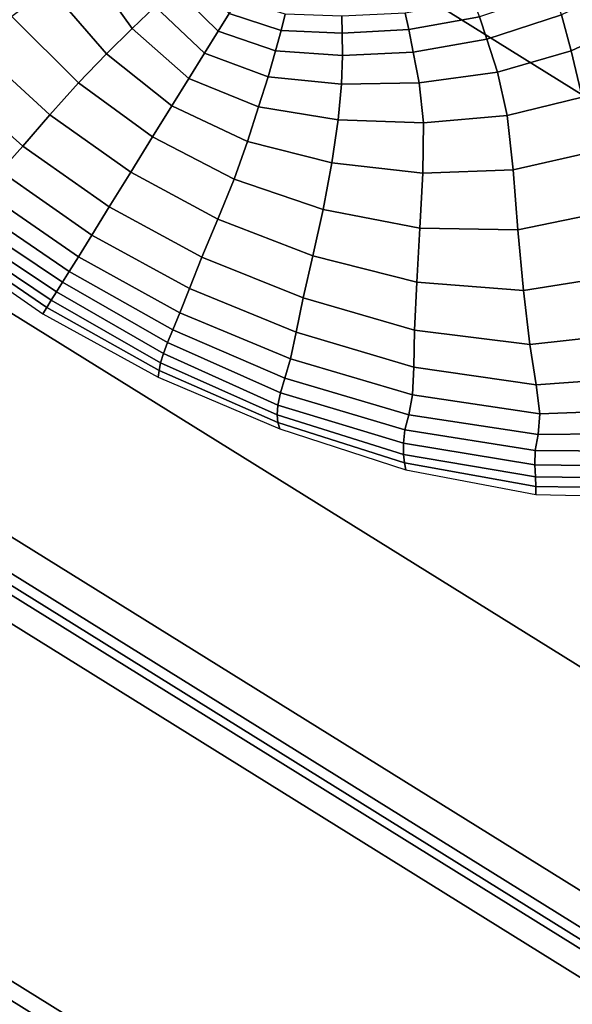
# Model space of a CAD drawing. Units: inches. Extents: x 0 to 71, y 0 to 71.
# Drawn here: x 18.3 to 18.9, y 7.2 to 8.3 of the extents above; entities that cross this region are included whole.
import ezdxf

# ---------------------------------------------------------------- set-up
doc = ezdxf.new("R2010")
doc.units = ezdxf.units.IN
doc.header["$MEASUREMENT"] = 0

msp = doc.modelspace()

# ---------------------------------------------------------------- linework, layer by layer
for points in [[(18.1739, 9.5697, 1.0519), (19.9069, 8.492, 1.0519), (19.1496, 7.1803, 1.0519), (17.3324, 8.3103, 1.0519)], [(18.1237, 9.4946, 1.9969), (18.0192, 9.3381, 1.9969), (19.7677, 8.2508, 1.9969), (19.8617, 8.4137, 1.9969)], [(17.7334, 8.9104, 1.9969), (19.5105, 7.8053, 1.9969), (19.7677, 8.2508, 1.9969), (18.0192, 9.3381, 1.9969)], [(17.445, 8.4788, 1.9969), (19.2509, 7.3557, 1.9969), (19.5105, 7.8053, 1.9969), (17.7334, 8.9104, 1.9969)], [(17.445, 8.4788, 1.9969), (17.3324, 8.3103, 1.9969), (19.1496, 7.1803, 1.9969), (19.2509, 7.3557, 1.9969)], [(18.3695, 8.3662, 2.6962), (18.3369, 8.3463, 2.673), (18.3868, 8.2764, 2.6509), (18.4113, 8.2998, 2.6714)], [(18.3369, 8.3463, 2.673), (18.2988, 8.3197, 2.652), (18.3593, 8.2494, 2.6311), (18.3868, 8.2764, 2.6509)], [(18.4494, 8.334, 2.7134), (18.4323, 8.3191, 2.6924), (18.4784, 8.2736, 2.6771), (18.4902, 8.2926, 2.7002)], [(18.8546, 8.2526, 2.7383), (18.9403, 8.2926, 2.7543), (18.9305, 8.3322, 2.7713), (18.8445, 8.2911, 2.757)], [(18.2988, 8.3197, 2.652), (18.2585, 8.2892, 2.6351), (18.3297, 8.2187, 2.6149), (18.3593, 8.2494, 2.6311)], [(18.4323, 8.3191, 2.6924), (18.4113, 8.2998, 2.6714), (18.4638, 8.2501, 2.6572), (18.4784, 8.2736, 2.6771)], [(18.7649, 8.2652, 2.7467), (18.8445, 8.2911, 2.757), (18.836, 8.3157, 2.7738), (18.7569, 8.289, 2.7638)], [(17.3324, 8.3103, 1.0519), (19.1496, 7.1803, 1.0519), (19.133, 7.1515, 1.0519), (17.314, 8.2827, 1.0519)], [(17.3324, 8.3103, 1.9969), (17.314, 8.2827, 1.986), (19.133, 7.1515, 1.986), (19.1496, 7.1803, 1.9969)], [(18.5497, 8.2917, 2.7295), (18.4995, 8.3076, 2.7192), (18.4902, 8.2926, 2.7002), (18.5455, 8.2745, 2.7134)], [(18.7509, 8.306, 2.7757), (18.6777, 8.293, 2.7634), (18.6815, 8.2753, 2.7523), (18.7569, 8.289, 2.7638)], [(18.4113, 8.2998, 2.6714), (18.3868, 8.2764, 2.6509), (18.4471, 8.2231, 2.6388), (18.4638, 8.2501, 2.6572)], [(18.5455, 8.2745, 2.7134), (18.4902, 8.2926, 2.7002), (18.4784, 8.2736, 2.6771), (18.5397, 8.2525, 2.6924)], [(18.6777, 8.293, 2.7634), (18.6103, 8.2896, 2.7483), (18.6107, 8.2714, 2.7364), (18.6815, 8.2753, 2.7523)], [(18.8665, 8.2032, 2.7197), (18.9547, 8.2433, 2.7384), (18.9403, 8.2926, 2.7543), (18.8546, 8.2526, 2.7383)], [(17.314, 8.2827, 1.0519), (19.133, 7.1515, 1.0519), (19.1275, 7.1419, 1.0519), (17.3079, 8.2735, 1.0519)], [(17.314, 8.2827, 1.986), (17.3079, 8.2735, 1.9532), (19.1275, 7.1419, 1.9532), (19.133, 7.1515, 1.986)], [(18.2585, 8.2892, 2.6351), (18.2192, 8.2575, 2.6242), (18.2991, 8.1843, 2.6049), (18.3297, 8.2187, 2.6149)], [(18.6103, 8.2896, 2.7483), (18.5497, 8.2917, 2.7295), (18.5455, 8.2745, 2.7134), (18.6107, 8.2714, 2.7364)], [(18.7569, 8.289, 2.7638), (18.6815, 8.2753, 2.7523), (18.6864, 8.2514, 2.7352), (18.7649, 8.2652, 2.7467)], [(18.776, 8.2301, 2.7266), (18.8546, 8.2526, 2.7383), (18.8445, 8.2911, 2.757), (18.7649, 8.2652, 2.7467)], [(17.3079, 8.2735, 0.1747), (19.1275, 7.1419, 0.1747), (19.1231, 7.1344, 0.1445), (17.303, 8.2663, 0.1445)], [(17.3079, 8.2735, 1.675), (17.303, 8.2663, 1.6449), (19.1231, 7.1344, 1.6449), (19.1275, 7.1419, 1.675)], [(17.3079, 8.2735, 0.6331), (17.3079, 8.2735, 0.9472), (19.1275, 7.1419, 0.9472), (19.1275, 7.1419, 0.6331)], [(17.3079, 8.2735, 0.3091), (17.3079, 8.2735, 0.6331), (19.1275, 7.1419, 0.6331), (19.1275, 7.1419, 0.3091)], [(17.3079, 8.2735, 0.3091), (19.1275, 7.1419, 0.3091), (19.1275, 7.1419, 0.1747), (17.3079, 8.2735, 0.1747)], [(17.3079, 8.2735, 1.0519), (19.1275, 7.1419, 1.0519), (19.1275, 7.1419, 0.9472), (17.3079, 8.2735, 0.9472)], [(17.3079, 8.2735, 1.7291), (19.1275, 7.1419, 1.7291), (19.1275, 7.1419, 1.8121), (17.3079, 8.2735, 1.8121)], [(17.3079, 8.2735, 1.8121), (19.1275, 7.1419, 1.8121), (19.1275, 7.1419, 1.8961), (17.3079, 8.2735, 1.8961)], [(17.3079, 8.2735, 1.7291), (17.3079, 8.2735, 1.675), (19.1275, 7.1419, 1.675), (19.1275, 7.1419, 1.7291)], [(17.3079, 8.2735, 1.9532), (17.3079, 8.2735, 1.8961), (19.1275, 7.1419, 1.8961), (19.1275, 7.1419, 1.9532)], [(18.3868, 8.2764, 2.6509), (18.3593, 8.2494, 2.6311), (18.429, 8.1939, 2.6202), (18.4471, 8.2231, 2.6388)], [(18.5397, 8.2525, 2.6924), (18.4784, 8.2736, 2.6771), (18.4638, 8.2501, 2.6572), (18.5317, 8.2251, 2.6714)], [(18.6107, 8.2714, 2.7364), (18.5455, 8.2745, 2.7134), (18.5397, 8.2525, 2.6924), (18.6108, 8.2478, 2.7185)], [(18.6815, 8.2753, 2.7523), (18.6107, 8.2714, 2.7364), (18.6108, 8.2478, 2.7185), (18.6864, 8.2514, 2.7352)], [(17.303, 8.2663, 0.1445), (19.1231, 7.1344, 0.1445), (19.1102, 7.112, 0.1333), (17.2886, 8.2447, 0.1333)], [(17.303, 8.2663, 1.6449), (17.2886, 8.2447, 1.6337), (19.1102, 7.112, 1.6337), (19.1231, 7.1344, 1.6449)], [(18.776, 8.2301, 2.7266), (18.7649, 8.2652, 2.7467), (18.6864, 8.2514, 2.7352), (18.6928, 8.2186, 2.7136)], [(18.2192, 8.2575, 2.6242), (18.1838, 8.2282, 2.6076), (18.2704, 8.1511, 2.5893), (18.2991, 8.1843, 2.6049)], [(18.6108, 8.2478, 2.7185), (18.5397, 8.2525, 2.6924), (18.5317, 8.2251, 2.6714), (18.6098, 8.2172, 2.6962)], [(18.6928, 8.2186, 2.7136), (18.6864, 8.2514, 2.7352), (18.6108, 8.2478, 2.7185), (18.6098, 8.2172, 2.6962)], [(18.7866, 8.1836, 2.7061), (18.8665, 8.2032, 2.7197), (18.8546, 8.2526, 2.7383), (18.776, 8.2301, 2.7266)], [(17.2886, 8.2447, 0.1333), (19.1102, 7.112, 0.1333), (18.9395, 6.8163, 0.116), (17.099, 7.9609, 0.116)], [(17.2886, 8.2447, 1.6337), (17.1088, 7.9757, 1.6173), (18.9484, 6.8317, 1.6173), (19.1102, 7.112, 1.6337)], [(18.3593, 8.2494, 2.6311), (18.3297, 8.2187, 2.6149), (18.4086, 8.1611, 2.6047), (18.429, 8.1939, 2.6202)], [(18.5317, 8.2251, 2.6714), (18.4638, 8.2501, 2.6572), (18.4471, 8.2231, 2.6388), (18.5216, 8.1928, 2.6509)], [(18.7866, 8.1836, 2.7061), (18.776, 8.2301, 2.7266), (18.6928, 8.2186, 2.7136), (18.6973, 8.1759, 2.6909)], [(18.2464, 8.1243, 2.5566), (18.2704, 8.1511, 2.5893), (18.1838, 8.2282, 2.6076), (18.155, 8.2047, 2.5735)], [(18.5216, 8.1928, 2.6509), (18.4471, 8.2231, 2.6388), (18.429, 8.1939, 2.6202), (18.5097, 8.1561, 2.6311)], [(18.6098, 8.2172, 2.6962), (18.5317, 8.2251, 2.6714), (18.5216, 8.1928, 2.6509), (18.6064, 8.1792, 2.673)], [(18.3297, 8.2187, 2.6149), (18.2991, 8.1843, 2.6049), (18.3852, 8.1233, 2.5956), (18.4086, 8.1611, 2.6047)], [(18.6973, 8.1759, 2.6909), (18.6928, 8.2186, 2.7136), (18.6098, 8.2172, 2.6962), (18.6064, 8.1792, 2.673)], [(18.8805, 8.1458, 2.7037), (18.8665, 8.2032, 2.7197), (18.7866, 8.1836, 2.7061), (18.7929, 8.1257, 2.6878)], [(18.5097, 8.1561, 2.6311), (18.429, 8.1939, 2.6202), (18.4086, 8.1611, 2.6047), (18.4954, 8.116, 2.6149)], [(18.6064, 8.1792, 2.673), (18.5216, 8.1928, 2.6509), (18.5097, 8.1561, 2.6311), (18.5996, 8.1333, 2.652)], [(18.2991, 8.1843, 2.6049), (18.2704, 8.1511, 2.5893), (18.3624, 8.0864, 2.5809), (18.3852, 8.1233, 2.5956)], [(18.6966, 8.1223, 2.6707), (18.6973, 8.1759, 2.6909), (18.6064, 8.1792, 2.673), (18.5996, 8.1333, 2.652)], [(18.7929, 8.1257, 2.6878), (18.7866, 8.1836, 2.7061), (18.6973, 8.1759, 2.6909), (18.6966, 8.1223, 2.6707)], [(18.4954, 8.116, 2.6149), (18.4086, 8.1611, 2.6047), (18.3852, 8.1233, 2.5956), (18.4781, 8.0733, 2.6049)], [(18.5996, 8.1333, 2.652), (18.5097, 8.1561, 2.6311), (18.4954, 8.116, 2.6149), (18.5902, 8.0836, 2.6351)], [(18.3437, 8.0563, 2.5487), (18.3624, 8.0864, 2.5809), (18.2704, 8.1511, 2.5893), (18.2464, 8.1243, 2.5566)], [(18.8962, 8.0822, 2.6936), (18.8805, 8.1458, 2.7037), (18.7929, 8.1257, 2.6878), (18.7978, 8.0617, 2.6742)], [(18.6934, 8.0638, 2.6548), (18.6966, 8.1223, 2.6707), (18.5996, 8.1333, 2.652), (18.5902, 8.0836, 2.6351)], [(18.7978, 8.0617, 2.6742), (18.7929, 8.1257, 2.6878), (18.6966, 8.1223, 2.6707), (18.6934, 8.0638, 2.6548)], [(18.3294, 8.0332, 2.5017), (18.3437, 8.0563, 2.5487), (18.2464, 8.1243, 2.5566), (18.2276, 8.1036, 2.5094)], [(18.4781, 8.0733, 2.6049), (18.3852, 8.1233, 2.5956), (18.3624, 8.0864, 2.5809), (18.4612, 8.0328, 2.5893)], [(18.5902, 8.0836, 2.6351), (18.4954, 8.116, 2.6149), (18.4781, 8.0733, 2.6049), (18.5793, 8.0343, 2.6242)], [(18.3294, 8.0332, 2.5017), (18.2276, 8.1036, 2.5094), (18.2147, 8.0888, 2.4504), (18.3197, 8.0176, 2.4425)], [(18.3197, 8.0176, 2.4425), (18.2147, 8.0888, 2.4504), (18.2052, 8.0779, 2.3849), (18.3126, 8.0062, 2.3771)], [(18.3437, 8.0563, 2.5487), (18.4478, 7.9994, 2.5566), (18.4612, 8.0328, 2.5893), (18.3624, 8.0864, 2.5809)], [(18.6902, 8.0062, 2.645), (18.6934, 8.0638, 2.6548), (18.5902, 8.0836, 2.6351), (18.5793, 8.0343, 2.6242)], [(18.3126, 8.0062, 2.3771), (18.2052, 8.0779, 2.3849), (18.1966, 8.0687, 2.3182), (18.3062, 7.9958, 2.3114)], [(18.5793, 8.0343, 2.6242), (18.4781, 8.0733, 2.6049), (18.4612, 8.0328, 2.5893), (18.569, 7.9893, 2.6076)], [(18.8038, 7.997, 2.6677), (18.9132, 8.0146, 2.6927), (18.8962, 8.0822, 2.6936), (18.7978, 8.0617, 2.6742)], [(18.3005, 7.9867, 2.2462), (18.1891, 8.0615, 2.251), (18.1825, 8.0564, 2.1844), (18.2958, 7.9791, 2.1819)], [(18.3062, 7.9958, 2.3114), (18.1966, 8.0687, 2.3182), (18.1891, 8.0615, 2.251), (18.3005, 7.9867, 2.2462)], [(18.8038, 7.997, 2.6677), (18.7978, 8.0617, 2.6742), (18.6934, 8.0638, 2.6548), (18.6902, 8.0062, 2.645)], [(18.2958, 7.9791, 2.1819), (18.1825, 8.0564, 2.1844), (18.1764, 8.0524, 2.1181), (18.2915, 7.9722, 2.1181)], [(18.3294, 8.0332, 2.5017), (18.4376, 7.9734, 2.5094), (18.4478, 7.9994, 2.5566), (18.3437, 8.0563, 2.5487)], [(18.3294, 8.0332, 2.5017), (18.3197, 8.0176, 2.4425), (18.4301, 7.9552, 2.4504), (18.4376, 7.9734, 2.5094)], [(18.4478, 7.9994, 2.5566), (18.5614, 7.9528, 2.5735), (18.569, 7.9893, 2.6076), (18.4612, 8.0328, 2.5893)], [(18.6878, 7.955, 2.6286), (18.6902, 8.0062, 2.645), (18.5793, 8.0343, 2.6242), (18.569, 7.9893, 2.6076)], [(18.3197, 8.0176, 2.4425), (18.3126, 8.0062, 2.3771), (18.4246, 7.9418, 2.3849), (18.4301, 7.9552, 2.4504)], [(18.8106, 7.9395, 2.6535), (18.9299, 7.9526, 2.6829), (18.9132, 8.0146, 2.6927), (18.8038, 7.997, 2.6677)], [(18.3126, 8.0062, 2.3771), (18.3062, 7.9958, 2.3114), (18.4201, 7.9301, 2.3182), (18.4246, 7.9418, 2.3849)], [(18.4376, 7.9734, 2.5094), (18.5554, 7.9243, 2.5254), (18.5614, 7.9528, 2.5735), (18.4478, 7.9994, 2.5566)], [(18.8106, 7.9395, 2.6535), (18.8038, 7.997, 2.6677), (18.6902, 8.0062, 2.645), (18.6878, 7.955, 2.6286)], [(18.3062, 7.9958, 2.3114), (18.3005, 7.9867, 2.2462), (18.417, 7.9201, 2.251), (18.4201, 7.9301, 2.3182)], [(18.5614, 7.9528, 2.5735), (18.687, 7.9155, 2.5931), (18.6878, 7.955, 2.6286), (18.569, 7.9893, 2.6076)], [(18.2958, 7.9791, 2.1819), (18.2915, 7.9722, 2.1181), (18.4145, 7.9048, 2.1181), (18.4154, 7.912, 2.1844)], [(18.3005, 7.9867, 2.2462), (18.2958, 7.9791, 2.1819), (18.4154, 7.912, 2.1844), (18.417, 7.9201, 2.251)], [(16.608, 7.2261, 1.5715), (18.4976, 6.051, 1.5715), (18.9484, 6.8317, 1.6173), (17.1088, 7.9757, 1.6173)], [(18.4376, 7.9734, 2.5094), (18.4301, 7.9552, 2.4504), (18.5496, 7.9037, 2.4666), (18.5554, 7.9243, 2.5254)], [(17.099, 7.9609, 0.116), (18.9395, 6.8163, 0.116), (18.462, 5.9893, 0.0676), (16.5684, 7.1669, 0.0676)], [(18.4301, 7.9552, 2.4504), (18.4246, 7.9418, 2.3849), (18.5449, 7.8882, 2.4006), (18.5496, 7.9037, 2.4666)], [(18.5554, 7.9243, 2.5254), (18.6857, 7.886, 2.5431), (18.687, 7.9155, 2.5931), (18.5614, 7.9528, 2.5735)], [(18.687, 7.9155, 2.5931), (18.8174, 7.8967, 2.6167), (18.8106, 7.9395, 2.6535), (18.6878, 7.955, 2.6286)], [(18.9451, 7.9057, 2.6459), (18.9299, 7.9526, 2.6829), (18.8106, 7.9395, 2.6535), (18.8174, 7.8967, 2.6167)], [(18.4246, 7.9418, 2.3849), (18.4201, 7.9301, 2.3182), (18.5422, 7.8751, 2.3311), (18.5449, 7.8882, 2.4006)], [(18.4201, 7.9301, 2.3182), (18.417, 7.9201, 2.251), (18.5413, 7.8645, 2.2599), (18.5422, 7.8751, 2.3311)], [(18.417, 7.9201, 2.251), (18.4154, 7.912, 2.1844), (18.5422, 7.8564, 2.1889), (18.5413, 7.8645, 2.2599)], [(18.6816, 7.8648, 2.4836), (18.6857, 7.886, 2.5431), (18.5554, 7.9243, 2.5254), (18.5496, 7.9037, 2.4666)], [(18.6857, 7.886, 2.5431), (18.8213, 7.8657, 2.5644), (18.8174, 7.8967, 2.6167), (18.687, 7.9155, 2.5931)], [(18.4154, 7.912, 2.1844), (18.4145, 7.9048, 2.1181), (18.544, 7.8496, 2.1181), (18.5422, 7.8564, 2.1889)], [(18.9552, 7.8708, 2.5912), (18.9451, 7.9057, 2.6459), (18.8174, 7.8967, 2.6167), (18.8213, 7.8657, 2.5644)], [(18.6775, 7.8486, 2.4163), (18.6816, 7.8648, 2.4836), (18.5496, 7.9037, 2.4666), (18.5449, 7.8882, 2.4006)], [(18.5422, 7.8751, 2.3311), (18.6759, 7.8344, 2.3429), (18.6775, 7.8486, 2.4163), (18.5449, 7.8882, 2.4006)], [(18.8195, 7.8436, 2.5036), (18.8213, 7.8657, 2.5644), (18.6857, 7.886, 2.5431), (18.6816, 7.8648, 2.4836)], [(18.5413, 7.8645, 2.2599), (18.6761, 7.8225, 2.2671), (18.6759, 7.8344, 2.3429), (18.5422, 7.8751, 2.3311)], [(18.5422, 7.8564, 2.1889), (18.6771, 7.8135, 2.1923), (18.6761, 7.8225, 2.2671), (18.5413, 7.8645, 2.2599)], [(18.8163, 7.8266, 2.4344), (18.8195, 7.8436, 2.5036), (18.6816, 7.8648, 2.4836), (18.6775, 7.8486, 2.4163)], [(18.9566, 7.845, 2.5288), (18.9552, 7.8708, 2.5912), (18.8213, 7.8657, 2.5644), (18.8195, 7.8436, 2.5036)], [(18.544, 7.8496, 2.1181), (18.6785, 7.8059, 2.1181), (18.6771, 7.8135, 2.1923), (18.5422, 7.8564, 2.1889)], [(18.6759, 7.8344, 2.3429), (18.8158, 7.8114, 2.357), (18.8163, 7.8266, 2.4344), (18.6775, 7.8486, 2.4163)], [(18.955, 7.8255, 2.4576), (18.9566, 7.845, 2.5288), (18.8195, 7.8436, 2.5036), (18.8163, 7.8266, 2.4344)], [(18.6761, 7.8225, 2.2671), (18.8166, 7.7985, 2.2762), (18.8158, 7.8114, 2.357), (18.6759, 7.8344, 2.3429)], [(18.6771, 7.8135, 2.1923), (18.8169, 7.7883, 2.1968), (18.8166, 7.7985, 2.2762), (18.6761, 7.8225, 2.2671)], [(18.8158, 7.8114, 2.357), (18.9561, 7.8097, 2.3766), (18.955, 7.8255, 2.4576), (18.8163, 7.8266, 2.4344)], [(18.6785, 7.8059, 2.1181), (18.817, 7.7796, 2.1181), (18.8169, 7.7883, 2.1968), (18.6771, 7.8135, 2.1923)], [(18.8166, 7.7985, 2.2762), (18.958, 7.7968, 2.2906), (18.9561, 7.8097, 2.3766), (18.8158, 7.8114, 2.357)], [(18.9586, 7.7861, 2.2044), (18.958, 7.7968, 2.2906), (18.8166, 7.7985, 2.2762), (18.8169, 7.7883, 2.1968)], [(18.9586, 7.7766, 2.1181), (18.9586, 7.7861, 2.2044), (18.8169, 7.7883, 2.1968), (18.817, 7.7796, 2.1181)]]:
    msp.add_3dface(points)

doc.saveas('drawing.dxf')
